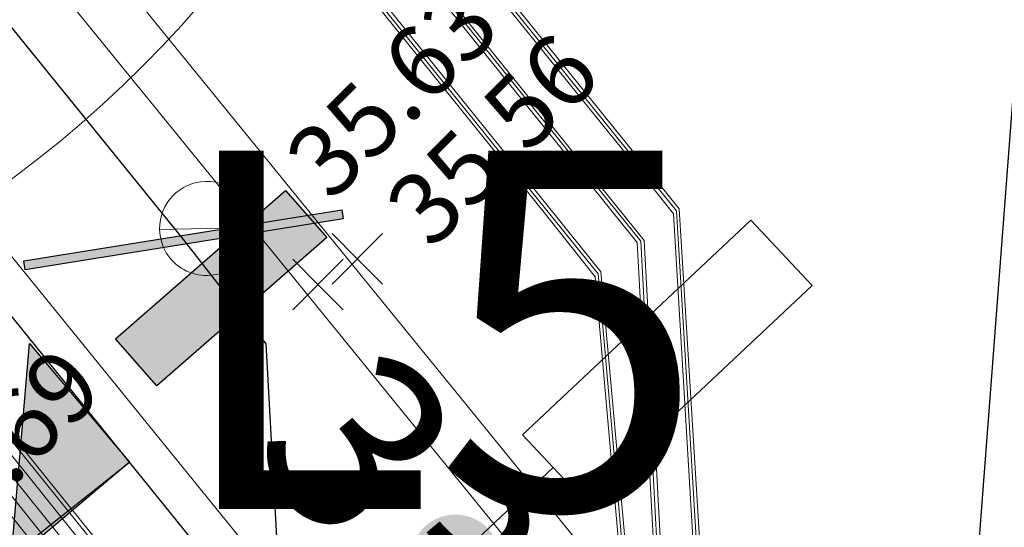
# Model space of a CAD drawing. Units: metres. Extents: x 20959 to 26913, y 18028 to 18669.
# Drawn here: x 21229 to 21235, y 18336 to 18339 of the extents above; entities that cross this region are included whole.
import ezdxf
from ezdxf.enums import TextEntityAlignment as Align

# ---------------------------------------------------------------- set-up
doc = ezdxf.new("R2010")
doc.units = ezdxf.units.M
doc.linetypes.add('1', pattern=[0])
for name, color, linetype in [('065-066 Ver_Entsorgung', 7, 'Continuous'), ('065-066 Ver_Entsorgung Ausgestaltung', 7, 'Continuous'), ('BWB_EW_Misch_Abzweig', 7, 'Continuous'), ('BWB_EW_Misch_Anschlussltg', 80, 'Continuous'), ('BWB_EW_Misch_Haltung', 7, 'Continuous'), ('BWB_EW_Misch_Haltung_T', 7, 'Continuous'), ('BWB_TWL_Versorgungsltg', 7, 'Continuous'), ('BWB_TWL_Versorgungsltg_DN_Material_Wechsel', 141, 'Continuous'), ('BWB_TWL_Versorgungsltg_Schieber_Netzrel', 141, 'Continuous'), ('SNB_NIS_BEL_Symbol [5.5]', 250, 'Continuous'), ('SNB_NIS_HSP_Linie [6.4]', 250, 'Continuous'), ('SNB_NIS_MSP_Linie [6.3]', 250, 'Continuous'), ('SNB_NIS_MSP_Linie [6]', 250, 'Continuous'), ('SNB_NIS_NSP_Linie [6.1]', 250, 'Continuous'), ('SNB_NIS_SEK_FM_SK_Linie [6.5]', 250, 'Continuous'), ('SNB_NIS_SEK_FM_SK_Linie [6]', 250, 'Continuous')]:
    doc.layers.add(name, color=color, linetype=linetype)
for name, color, linetype, lineweight in [('Fahrbahn-Gehweg', 7, 'Continuous', 18), ('Oberflächenbefestigungen', 6, 'Continuous', 18), ('Profile', 7, 'Continuous', 18), ('S_PUNKTE', 7, '1', 0), ('Vegetation', 3, 'Continuous', 18)]:
    doc.layers.add(name, color=color, linetype=linetype, lineweight=lineweight)
doc.styles.add('0', font='arial.ttf')
doc.styles.add('ISOCP', font='isocp')
doc.styles.get("Standard").update_dxf_attribs({"font": 'arial.ttf'})

# ---------------------------------------------------------------- blocks, each defined once
blk = doc.blocks.new('21')
at = {"color": 0}
for p, q in [((0, 0), (0, 0.5)), ((-0.5, 0), (0.5, 0)), ((0, 0), (0, -0.5))]:
    blk.add_line(p, q, dxfattribs=at)
blk = doc.blocks.new('BTEW_HALT_MT1169502464597', base_point=(387914.417, 5817026.622))
at = {"color": 220, "lineweight": 18, "style": 'ISOCP'}
blk.add_text(' 33,29', height=1, rotation=309, dxfattribs=at).set_placement((387914.417, 5817026.622), align=Align.MIDDLE_LEFT)
blk = doc.blocks.new('BTEW_HALT_M_11695024645223', base_point=(387918.049, 5817021.43))
at = {"color": 220, "linetype": 'Continuous', "flags": 128}
blk.add_lwpolyline([(387918.049, 5817021.43), (387916.729, 5817021.955), (387916.719, 5817021.955), (387913.565, 5817026.013), (387909.412, 5817031.358), (387905.319, 5817036.622), (387903.976, 5817038.352), (387901.037, 5817042.132), (387898.134, 5817045.866), (387891.381, 5817054.555), (387891.079, 5817054.961)], dxfattribs=at)
at = {"color": 0, "style": 'ISOCP', "flags": 1}
for tag, p in [('OID', (0, 0)), ('Obj_Kennz', (0, -1.5)), ('BWB_Strassen_ID', (0, -3)), ('Strasse', (0, -4.5)), ('Kanalart', (0, -6)), ('Kanalart_lang', (0, -7.5)), ('Entwaesserungskennzeichen', (0, -9)), ('Haltungsnummer', (0, -10.5)), ('Sohlhoehe_Haltung_von', (0, -12)), ('Qualitaet_Sohlhoehe_von', (0, -13.5)), ('Sohlhoehe_Haltung_bis', (0, -15)), ('Qualitaet_Sohlhoehe_bis', (0, -16.5)), ('Pumpwerk', (0, -18)), ('Name_Entwaesserungsanlage', (0, -19.5)), ('Datum_Baubeginn', (0, -21)), ('Datum_Bauende', (0, -22.5)), ('Baujahresqualitaet', (0, -24)), ('Material', (0, -25.5)), ('Material_lang', (0, -27)), ('Profilart', (0, -28.5)), ('Profilart_lang', (0, -30)), ('Profilbreite_in_mm', (0, -31.5)), ('Profilhoehe_in_mm', (0, -33)), ('Haltungslaenge_in_m', (0, -34.5)), ('Haltungslaengen_Qualitaet', (0, -36)), ('Gefaelle_in_Promille', (0, -37.5)), ('Gegengefaelle', (0, -39)), ('Innenschutz', (0, -40.5)), ('Kabel_im_Kanal', (0, -42)), ('Gruendungsart', (0, -43.5)), ('Vermessungsnummer', (0, -45)), ('Qualitaet_Lage', (0, -46.5)), ('Betriebszustand', (0, -48)), ('Stilllegungsdatum', (0, -49.5)), ('Bestandsplan', (0, -51)), ('Eigentuemer', (0, -52.5)), ('Betreiber', (0, -54)), ('Konzessionsabgabefrei', (0, -55.5)), ('HaltungsNr_numeric', (0, -57)), ('Grundleitung', (0, -58.5)), ('Doklinks', (0, -60)), ('OID_Anfangsschacht', (0, -61.5)), ('OID_Endschacht', (0, -63))]:
    blk.add_attdef(tag, p, '', height=1, dxfattribs=at)
blk = doc.blocks.new('BTEW_HALT_M_11695024645231', base_point=(387918.049, 5817021.43))
at = {"color": 220, "linetype": 'Continuous', "flags": 128}
blk.add_lwpolyline([(387918.049, 5817021.43), (387917.97, 5817021.972), (387917.97, 5817021.992), (387920.105, 5817044.339), (387920.154, 5817044.828)], dxfattribs=at)
at = {"color": 0, "style": 'ISOCP', "flags": 1}
for tag, p in [('OID', (0, 0)), ('Obj_Kennz', (0, -1.5)), ('BWB_Strassen_ID', (0, -3)), ('Strasse', (0, -4.5)), ('Kanalart', (0, -6)), ('Kanalart_lang', (0, -7.5)), ('Entwaesserungskennzeichen', (0, -9)), ('Haltungsnummer', (0, -10.5)), ('Sohlhoehe_Haltung_von', (0, -12)), ('Qualitaet_Sohlhoehe_von', (0, -13.5)), ('Sohlhoehe_Haltung_bis', (0, -15)), ('Qualitaet_Sohlhoehe_bis', (0, -16.5)), ('Pumpwerk', (0, -18)), ('Name_Entwaesserungsanlage', (0, -19.5)), ('Datum_Baubeginn', (0, -21)), ('Datum_Bauende', (0, -22.5)), ('Baujahresqualitaet', (0, -24)), ('Material', (0, -25.5)), ('Material_lang', (0, -27)), ('Profilart', (0, -28.5)), ('Profilart_lang', (0, -30)), ('Profilbreite_in_mm', (0, -31.5)), ('Profilhoehe_in_mm', (0, -33)), ('Haltungslaenge_in_m', (0, -34.5)), ('Haltungslaengen_Qualitaet', (0, -36)), ('Gefaelle_in_Promille', (0, -37.5)), ('Gegengefaelle', (0, -39)), ('Innenschutz', (0, -40.5)), ('Kabel_im_Kanal', (0, -42)), ('Gruendungsart', (0, -43.5)), ('Vermessungsnummer', (0, -45)), ('Qualitaet_Lage', (0, -46.5)), ('Betriebszustand', (0, -48)), ('Stilllegungsdatum', (0, -49.5)), ('Bestandsplan', (0, -51)), ('Eigentuemer', (0, -52.5)), ('Betreiber', (0, -54)), ('Konzessionsabgabefrei', (0, -55.5)), ('HaltungsNr_numeric', (0, -57)), ('Grundleitung', (0, -58.5)), ('Doklinks', (0, -60)), ('OID_Anfangsschacht', (0, -61.5)), ('OID_Endschacht', (0, -63))]:
    blk.add_attdef(tag, p, '', height=1, dxfattribs=at)
blk = doc.blocks.new('ABZWEIG_RECHTS')
at = {"linetype": 'Continuous'}
h = blk.add_hatch(color=256, dxfattribs=at)
h.dxf.hatch_style = 1
h.paths.add_polyline_path([(0.868, 0), (0, 0), (0, -0.868)])
blk.add_lwpolyline([(0, 0), (0.868, 0), (0, -0.868), (0, 0)], dxfattribs=at)
at = {"style": 'ISOCP', "width": 0.7}
for tag, p in [('OID', (0, 0)), ('Obj_Kennz', (0, -1)), ('Urheber_OID', (0, -2)), ('BWB_Strassen_ID', (0, -3)), ('Strasse', (0, -4)), ('Entwaesserungskennzeichen', (0, -5)), ('Medium', (0, -6)), ('Stationierung', (0, -7)), ('Qualitaet_Stationierung', (0, -8)), ('Hoehe', (0, -9)), ('Qualitaet_Hoehe', (0, -10)), ('Hoehe_Aufstaenderung', (0, -11)), ('Lagekennzeichen', (0, -12)), ('Durchmesser', (0, -13)), ('Datum_Bauende', (0, -14)), ('Betriebszustand', (0, -15)), ('Stilllegungsdatum', (0, -16)), ('Bestandsplan', (0, -17)), ('SubnetzID', (0, -18)), ('Abzweignummer', (0, -19)), ('Doklinks', (0, -20)), ('Rechtswert', (0, -21)), ('Hochwert', (0, -22))]:
    blk.add_attdef(tag, text='', height=1, dxfattribs=at).set_placement(p, align=Align.MIDDLE)
blk = doc.blocks.new('BTEW_A_LEI_M11695024645407', base_point=(387910.505, 5817023.784))
at = {"color": 80, "linetype": 'Continuous', "flags": 128}
blk.add_lwpolyline([(387910.505, 5817023.784), (387911.082, 5817024.183), (387912.887, 5817025.498), (387913.565, 5817026.013)], dxfattribs=at)
at = {"color": 0, "style": 'ISOCP', "flags": 1}
for tag, p in [('OID', (0, 0)), ('BWB_Strassen_ID', (0, -1.5)), ('Strasse', (0, -3)), ('Entwaesserungskennzeichen', (0, -4.5)), ('Hoehe_von', (0, -6)), ('Qualitaet_von_Hoehe', (0, -7.5)), ('Hoehe_bis', (0, -9)), ('Qualitaet_bis_Hoehe', (0, -10.5)), ('Durchmesser', (0, -12)), ('Material', (0, -13.5)), ('Material_lang', (0, -15)), ('Laenge_eingegeben', (0, -16.5)), ('Qualitaet_Laenge', (0, -18)), ('Datum_Bauende', (0, -19.5)), ('Qualitaet_Lage', (0, -21)), ('Betriebszustand', (0, -22.5)), ('Stilllegungsdatum', (0, -24)), ('Eigentuemer', (0, -25.5)), ('SubnetzID', (0, -27)), ('Anschlussleitung_Nr', (0, -28.5)), ('Doklinks', (0, -30)), ('OID_AnschlussObjekt', (0, -31.5)), ('OID_EALSCHACHT', (0, -33)), ('OID_Abzweig', (0, -34.5))]:
    blk.add_attdef(tag, p, '', height=1, dxfattribs=at)
blk = doc.blocks.new('DNMATWECHSEL')
at = {"linetype": 'Continuous'}
h = blk.add_hatch(color=256, dxfattribs=at)
h.dxf.hatch_style = 1
h.paths.add_polyline_path([(0.4283, 0.7919), (-0.4717, -0.7669), (-0.4283, -0.7919), (0.4717, 0.7669)])
blk.add_lwpolyline([(-0.4717, -0.7669), (0.4283, 0.7919), (0.4717, 0.7669), (-0.4283, -0.7919), (-0.4717, -0.7669)], dxfattribs=at)
at = {"style": 'ISOCP', "width": 0.7}
for tag, p in [('OID', (0, 0)), ('UT_Obj_ID', (0, -1)), ('gehoert_zu_TW_Netztyp', (0, -2)), ('Typ', (0, -3)), ('Betriebszustand', (0, -4)), ('Verbindungsart', (0, -5)), ('Qualitaet_der_Lage', (0, -6)), ('Hoehe_Rohroberkante', (0, -7)), ('Hoehe_Gelaende', (0, -8)), ('Qualitaet_Gelaendehoehe', (0, -9)), ('Rechtswert', (0, -10)), ('Hochwert', (0, -11))]:
    blk.add_attdef(tag, text='', height=1, dxfattribs=at).set_placement(p, align=Align.MIDDLE)
blk = doc.blocks.new('BTTW_LTG___VL1695024685101', base_point=(387913.89, 5817027.249))
at = {"color": 141, "linetype": 'Continuous'}
blk.add_line((387913.89, 5817027.249), (387914.095, 5817026.975), dxfattribs=at)
at = {"style": 'ISOCP', "width": 0.7, "flags": 1}
for tag, p in [('OID', (0, 0)), ('UT_Obj_ID', (0, -1.5)), ('BWB_Strassen_ID', (0, -3)), ('Strasse', (0, -4.5)), ('Leitungsart', (0, -6)), ('Verlegejahr', (0, -7.5)), ('Verlegejahr_unbekannt', (0, -9)), ('Verlegemonat', (0, -10.5)), ('Verlegemonat_unbekannt', (0, -12)), ('Dimension', (0, -13.5)), ('Material_kurz', (0, -15)), ('Material_lang', (0, -16.5)), ('kein_BWB_Material', (0, -18)), ('Wandstaerke_in_mm', (0, -19.5)), ('Eigentuemer', (0, -21)), ('Leitungslaenge_in_m', (0, -22.5)), ('Betriebszustand', (0, -24)), ('Jahr_der_Totlegung', (0, -25.5)), ('Jahr_der_Totlegung_unbekannt', (0, -27)), ('Verfuellung', (0, -28.5)), ('Qualitaet_der_Lage', (0, -30)), ('Sanierungskennzeichen', (0, -31.5)), ('Sanierungsjahr', (0, -33)), ('Sanierungsjahr_unbekannt', (0, -34.5)), ('Sanierungsmonat', (0, -36)), ('Sanierungsmonat_unbekannt', (0, -37.5)), ('Sanierungsart_kurz', (0, -39)), ('Sanierungsart', (0, -40.5)), ('Sanierungsverfahren', (0, -42)), ('sanierter_Innendurchmesser', (0, -43.5)), ('sanierter_Innendurchm_unbekannt', (0, -45)), ('sanierte_Wandstaerke_in_mm', (0, -46.5)), ('sanierte_Wandstaerke_unbekannt', (0, -48)), ('hydraulischer_Innendurchmesser', (0, -49.5)), ('gemessene_Wandstaerke', (0, -51)), ('Druckzone', (0, -52.5)), ('Innenschutz_kurz', (0, -54)), ('Innenschutz_lang', (0, -55.5)), ('Aussenschutz_kurz', (0, -57)), ('Aussenschutz_lang', (0, -58.5))]:
    blk.add_attdef(tag, p, '', height=1, dxfattribs=at)
blk = doc.blocks.new('BTTW_LTG___VL1695024685108', base_point=(387895.395, 5817051.069))
at = {"color": 141, "linetype": 'Continuous', "flags": 128}
blk.add_lwpolyline([(387895.395, 5817051.069), (387900.001, 5817045.132), (387904.265, 5817039.64), (387904.818, 5817038.927), (387909.771, 5817032.547), (387911.333, 5817030.527), (387913.89, 5817027.249)], dxfattribs=at)
at = {"color": 0, "style": 'ISOCP', "width": 0.7, "flags": 1}
for tag, p in [('OID', (0, 0)), ('UT_Obj_ID', (0, -1.5)), ('BWB_Strassen_ID', (0, -3)), ('Strasse', (0, -4.5)), ('Leitungsart', (0, -6)), ('Verlegejahr', (0, -7.5)), ('Verlegejahr_unbekannt', (0, -9)), ('Verlegemonat', (0, -10.5)), ('Verlegemonat_unbekannt', (0, -12)), ('Dimension', (0, -13.5)), ('Material_kurz', (0, -15)), ('Material_lang', (0, -16.5)), ('kein_BWB_Material', (0, -18)), ('Wandstaerke_in_mm', (0, -19.5)), ('Eigentuemer', (0, -21)), ('Leitungslaenge_in_m', (0, -22.5)), ('Betriebszustand', (0, -24)), ('Jahr_der_Totlegung', (0, -25.5)), ('Jahr_der_Totlegung_unbekannt', (0, -27)), ('Verfuellung', (0, -28.5)), ('Qualitaet_der_Lage', (0, -30)), ('Sanierungskennzeichen', (0, -31.5)), ('Sanierungsjahr', (0, -33)), ('Sanierungsjahr_unbekannt', (0, -34.5)), ('Sanierungsmonat', (0, -36)), ('Sanierungsmonat_unbekannt', (0, -37.5)), ('Sanierungsart_kurz', (0, -39)), ('Sanierungsart', (0, -40.5)), ('Sanierungsverfahren', (0, -42)), ('sanierter_Innendurchmesser', (0, -43.5)), ('sanierter_Innendurchm_unbekannt', (0, -45)), ('sanierte_Wandstaerke_in_mm', (0, -46.5)), ('sanierte_Wandstaerke_unbekannt', (0, -48)), ('hydraulischer_Innendurchmesser', (0, -49.5)), ('gemessene_Wandstaerke', (0, -51)), ('Druckzone', (0, -52.5)), ('Innenschutz_kurz', (0, -54)), ('Innenschutz_lang', (0, -55.5)), ('Aussenschutz_kurz', (0, -57)), ('Aussenschutz_lang', (0, -58.5))]:
    blk.add_attdef(tag, p, '', height=1, dxfattribs=at)
blk = doc.blocks.new('BTTW_LTG___VL1695024685119', base_point=(387914.095, 5817026.975))
at = {"color": 141, "linetype": 'Continuous', "flags": 128}
blk.add_lwpolyline([(387914.095, 5817026.975), (387914.193, 5817026.853), (387914.339, 5817026.66), (387914.575, 5817020.116), (387915.949, 5817019.379), (387916.832, 5817018.907), (387918.039, 5817018.26), (387918.771, 5817017.867), (387918.695, 5817016.988), (387918.682, 5817016.839), (387918.588, 5817015.57)], dxfattribs=at)
at = {"color": 0, "style": 'ISOCP', "width": 0.7, "flags": 1}
for tag, p in [('OID', (0, 0)), ('UT_Obj_ID', (0, -1.5)), ('BWB_Strassen_ID', (0, -3)), ('Strasse', (0, -4.5)), ('Leitungsart', (0, -6)), ('Verlegejahr', (0, -7.5)), ('Verlegejahr_unbekannt', (0, -9)), ('Verlegemonat', (0, -10.5)), ('Verlegemonat_unbekannt', (0, -12)), ('Dimension', (0, -13.5)), ('Material_kurz', (0, -15)), ('Material_lang', (0, -16.5)), ('kein_BWB_Material', (0, -18)), ('Wandstaerke_in_mm', (0, -19.5)), ('Eigentuemer', (0, -21)), ('Leitungslaenge_in_m', (0, -22.5)), ('Betriebszustand', (0, -24)), ('Jahr_der_Totlegung', (0, -25.5)), ('Jahr_der_Totlegung_unbekannt', (0, -27)), ('Verfuellung', (0, -28.5)), ('Qualitaet_der_Lage', (0, -30)), ('Sanierungskennzeichen', (0, -31.5)), ('Sanierungsjahr', (0, -33)), ('Sanierungsjahr_unbekannt', (0, -34.5)), ('Sanierungsmonat', (0, -36)), ('Sanierungsmonat_unbekannt', (0, -37.5)), ('Sanierungsart_kurz', (0, -39)), ('Sanierungsart', (0, -40.5)), ('Sanierungsverfahren', (0, -42)), ('sanierter_Innendurchmesser', (0, -43.5)), ('sanierter_Innendurchm_unbekannt', (0, -45)), ('sanierte_Wandstaerke_in_mm', (0, -46.5)), ('sanierte_Wandstaerke_unbekannt', (0, -48)), ('hydraulischer_Innendurchmesser', (0, -49.5)), ('gemessene_Wandstaerke', (0, -51)), ('Druckzone', (0, -52.5)), ('Innenschutz_kurz', (0, -54)), ('Innenschutz_lang', (0, -55.5)), ('Aussenschutz_kurz', (0, -57)), ('Aussenschutz_lang', (0, -58.5))]:
    blk.add_attdef(tag, p, '', height=1, dxfattribs=at)
blk = doc.blocks.new('SCHIEBER_AUF')
at = {"linetype": 'Continuous'}
h = blk.add_hatch(color=256, dxfattribs=at)
h.dxf.hatch_style = 1
h.paths.add_polyline_path([(0.175, 0.63), (-0.175, 0.63), (-0.175, -0.63), (0.175, -0.63)])
blk.add_lwpolyline([(-0.175, -0.63), (-0.175, 0.63), (0.175, 0.63), (0.175, -0.63), (-0.175, -0.63)], dxfattribs=at)
at = {"style": 'ISOCP', "width": 0.7}
for tag, p in [('OID', (0, 0)), ('UT_Obj_ID', (0, -1)), ('BWB_Strassen_ID', (0, -2)), ('Strasse', (0, -3)), ('gehoert_zu_TW_Netztyp', (0, -4)), ('Typ', (0, -5)), ('Gestaenge', (0, -6)), ('Schiebernummer', (0, -7)), ('Einbaujahr', (0, -8)), ('Einbaujahr_unbekannt', (0, -9)), ('Einbaumonat', (0, -10)), ('Einbaumonat_unbekannt', (0, -11)), ('Dimension', (0, -12)), ('Betriebszustand', (0, -13)), ('Qualitaet_der_Lage', (0, -14)), ('Dichtungsart', (0, -15)), ('Hoehe_Rohroberkante', (0, -16)), ('Hoehe_Gelaende', (0, -17)), ('Qualitaet_Gelaendehoehe', (0, -18)), ('Druckzonenschieberkennzeichen', (0, -19)), ('Schieberstellung', (0, -20)), ('Eingang_LtgID', (0, -21)), ('Ausgang_LtgID', (0, -22)), ('Berliner_Kappe', (0, -23)), ('Rechtswert', (0, -24)), ('Hochwert', (0, -25))]:
    blk.add_attdef(tag, text='', height=1, dxfattribs=at).set_placement(p, align=Align.MIDDLE)
blk = doc.blocks.new('3429_schwarz$weiß')
at = {"color": 7, "lineweight": 5, "flags": 128}
blk.add_lwpolyline([(-1, 0), (1, 0)], dxfattribs=at)
at = {"color": 7, "lineweight": 5}
for start, end in [(0, 180), (180, 0)]:
    blk.add_arc((0, 0), 1, start, end, dxfattribs=at)

msp = doc.modelspace()

# ---------------------------------------------------------------- hatches: boundary and pattern name
at = {"layer": 'SNB_NIS_BEL_Symbol [5.5]', "linetype": 'ByBlock', "lineweight": -2}
msp.add_hatch(color=170, dxfattribs=at).paths.add_polyline_path([(21231.2914, 18335.907, -1), (21231.7476, 18335.7023, -1)], flags=0)

# ---------------------------------------------------------------- linework, layer by layer
at = {"layer": 'Fahrbahn-Gehweg', "color": 7}
for p, q in [((21209.1394, 18364.2264, -35.7665), (21234.8241, 18332.6852, -35.8173)), ((21220.9253, 18349.278, -35.7828), (21234.5915, 18332.4957, -35.8173))]:
    msp.add_line(p, q, dxfattribs=at)
at = {"layer": 'Oberflächenbefestigungen', "color": 7}
msp.add_line((21226.1088, 18341.1036, -35.7403), (21233.3601, 18332.1771, -35.773), dxfattribs=at)
at = {"layer": 'SNB_NIS_BEL_Symbol [5.5]', "color": 170, "linetype": 'ByBlock', "lineweight": -2}
for p, q in [((21233.1708, 18337.6983), (21231.8951, 18336.5003)), ((21233.5131, 18337.3338), (21233.1708, 18337.6983)), ((21232.2374, 18336.1358), (21233.5131, 18337.3338)), ((21231.8951, 18336.5003), (21232.2374, 18336.1358)), ((21232.0663, 18336.3181), (21231.5195, 18335.8047))]:
    msp.add_line(p, q, dxfattribs=at)
at = {"layer": 'SNB_NIS_HSP_Linie [6.4]', "color": 122, "lineweight": 20}
for points in [[(21158.3672, 18364.1719), (21173.7539, 18363.4766), (21176.9531, 18363.4336), (21198.0312, 18362.4883), (21200, 18362.4805), (21201.1953, 18362.4805), (21209.5352, 18363.7695), (21212.4336, 18362.9648), (21218.7109, 18355.1797), (21232.4766, 18338.125), (21232.7695, 18337.7617), (21232.9141, 18335.4297), (21232.8945, 18335.1602), (21231.7227, 18321.0117), (21231.7344, 18320.0117), (21231.2109, 18311.3359), (21229.5391, 18283.6875)], [(21158.3672, 18364.1523), (21173.75, 18363.457), (21176.9531, 18363.4141), (21198.0391, 18362.4648), (21200, 18362.4609), (21201.1953, 18362.4609), (21209.5352, 18363.75), (21212.4219, 18362.9453), (21218.6953, 18355.168), (21232.4609, 18338.1133), (21232.7539, 18337.75), (21232.8945, 18335.4336), (21232.875, 18335.1602), (21231.7031, 18321.0156), (21231.7148, 18320.0117), (21231.1914, 18311.3398), (21229.5195, 18283.6875)], [(21158.3672, 18364.1289), (21173.75, 18363.4375), (21176.9531, 18363.3945), (21198.0547, 18362.4453), (21200, 18362.4414), (21201.1953, 18362.4375), (21209.5352, 18363.7305), (21212.4102, 18362.9297), (21218.6797, 18355.1562), (21232.4453, 18338.1016), (21232.7383, 18337.7344), (21232.875, 18335.4375), (21232.8555, 18335.1641), (21231.6836, 18321.0156), (21231.6914, 18320.0156), (21231.168, 18311.3398), (21229.5, 18283.6875)], [(21158.3438, 18363.6094), (21173.7266, 18362.918), (21176.9297, 18362.875), (21198.0781, 18361.9258), (21200, 18361.918), (21201.2227, 18361.918), (21209.5039, 18363.1992), (21212.1094, 18362.4727), (21218.2773, 18354.8281), (21232.0391, 18337.7734), (21232.332, 18337.4102), (21232.5039, 18335.5039), (21232.4766, 18335.1953), (21231.3047, 18321.0352), (21231.1758, 18320.043), (21230.6523, 18311.3711), (21228.9805, 18283.7188)], [(21158.3438, 18363.5898), (21173.7266, 18362.8984), (21176.9258, 18362.8555), (21198.0781, 18361.9023), (21200, 18361.8984), (21201.2227, 18361.8984), (21209.5, 18363.1758), (21212.0977, 18362.4531), (21218.2617, 18354.8164), (21232.0234, 18337.7617), (21232.3164, 18337.3984), (21232.4844, 18335.5078), (21232.4531, 18335.1953), (21231.2852, 18321.0352), (21231.1523, 18320.043), (21230.6289, 18311.3711), (21228.9609, 18283.7188)], [(21228.9414, 18283.7227), (21230.6094, 18311.375), (21231.1328, 18320.0469), (21231.2656, 18321.0391), (21232.4336, 18335.1992), (21232.4648, 18335.5117), (21232.3008, 18337.3828), (21232.0078, 18337.75), (21218.2461, 18354.8047), (21212.0859, 18362.4375), (21209.5, 18363.1562), (21201.2266, 18361.8789), (21200, 18361.8789), (21198.0703, 18361.8828), (21176.9258, 18362.8359), (21173.7266, 18362.8789), (21158.3438, 18363.5703)]]:
    msp.add_lwpolyline(points, dxfattribs=at)
at = {"layer": 'SNB_NIS_MSP_Linie [6.3]', "color": 10, "lineweight": 20}
for points in [[(21129.85, 18363.3932), (21136.2148, 18363.0156), (21200.0391, 18360.3125), (21210.1211, 18359.8633), (21210.2852, 18359.6562), (21234.0938, 18330.1133), (21233.7109, 18323.7734), (21235.2305, 18323.1797), (21246.6719, 18318.4141), (21247.6523, 18318.0273), (21254.3203, 18318.8125), (21264.9297, 18324.6523), (21266.3711, 18325.7188), (21277.4258, 18312)], [(21129.85, 18362.6022), (21136.2188, 18363.1055), (21200.043, 18360.3984), (21210.1406, 18359.9531), (21210.7656, 18359.1797), (21234.168, 18330.1367), (21233.7891, 18323.8594), (21235.2383, 18323.2969), (21246.6836, 18318.5586), (21247.6602, 18318.1758), (21252.3945, 18318.7227)], [(21129.85, 18363.0374), (21136.2031, 18362.75), (21200.0273, 18360.0469), (21210.0547, 18359.6016), (21210.4492, 18359.1172), (21233.875, 18330.043), (21233.4805, 18323.5195), (21235.2109, 18322.832), (21246.6445, 18317.9844), (21247.625, 18317.5898), (21254.4492, 18318.6523), (21265.0508, 18324.4883), (21266.2773, 18325.3984), (21277.3594, 18311.6484), (21278.0195, 18310.8945), (21303.043, 18280.043), (21303.6211, 18279.2188), (21308.7539, 18272.9805), (21309.6211, 18272.3984), (21311.9766, 18269.5391), (21312.6094, 18268.7656), (21314.707, 18266.2188), (21327.35, 18250.8574)], [(21129.85, 18362.7746), (21136.2109, 18362.9297), (21200.0352, 18360.2227), (21210.0977, 18359.7773), (21210.7031, 18359.0273), (21234.0195, 18330.0898), (21233.6328, 18323.6875), (21235.2227, 18323.0625), (21246.6641, 18318.2695), (21247.6406, 18317.8828), (21254.3633, 18318.7578), (21264.9688, 18324.5977), (21266.3398, 18325.6133), (21277.5039, 18311.7617), (21278.1562, 18311.0078), (21303.1797, 18280.1523), (21303.8906, 18279.4414), (21309.0234, 18273.2031), (21309.8164, 18272.5547), (21312.168, 18269.6953), (21312.8047, 18268.9258), (21314.1406, 18267.3008), (21327.35, 18251.2512)], [(21129.85, 18362.8631), (21136.207, 18362.8398), (21200.0312, 18360.1328), (21210.0781, 18359.6875), (21210.4141, 18359.2695), (21233.9492, 18330.0664), (21233.5586, 18323.6016), (21235.2148, 18322.9453), (21246.6562, 18318.1289), (21247.6328, 18317.7344), (21254.4062, 18318.707), (21265.0078, 18324.543), (21266.3086, 18325.5039), (21277.4336, 18311.707), (21278.0898, 18310.9531), (21303.1133, 18280.0977), (21303.7539, 18279.3281), (21308.8906, 18273.0898), (21309.7188, 18272.4766), (21312.0703, 18269.6172), (21312.707, 18268.8438), (21314.043, 18267.2227)]]:
    msp.add_lwpolyline(points, dxfattribs=at)
at = {"layer": 'SNB_NIS_MSP_Linie [6]', "color": 211, "lineweight": 20}
msp.add_lwpolyline([(21224.0519, 18199.43), (21224.1016, 18199.9961), (21226.125, 18233.6016), (21226.1875, 18234.6016), (21226.7891, 18244.6055), (21226.7891, 18260.0898), (21226.9688, 18263.2656), (21227.6172, 18274.8086), (21227.8594, 18275.3789), (21229.2578, 18283.625), (21230.9336, 18311.3555), (21231.3359, 18318.9531), (21231.4922, 18321.0234), (21232.6641, 18335.1797), (21232.5352, 18337.5742), (21218.4805, 18354.9922), (21212.2578, 18362.6992), (21209.5195, 18363.4648), (21201.2109, 18362.1797), (21200, 18362.2266), (21195.5156, 18362.3008), (21176.9336, 18363.1367), (21173.7344, 18363.1797), (21170.3438, 18363.332)], dxfattribs=at)
at = {"layer": 'SNB_NIS_NSP_Linie [6.1]', "color": 170, "lineweight": 20}
msp.add_lwpolyline([(21201.2383, 18364.8789), (21203.9141, 18364.7578), (21206.3281, 18364.6523), (21209.168, 18361.125), (21210.1797, 18359.8711), (21212.1367, 18357.4414), (21229.8594, 18335.4492), (21234.1445, 18330.1328), (21233.7656, 18323.8438), (21235.2344, 18323.2734), (21246.6992, 18318.8242), (21247.6797, 18318.4453), (21247.7422, 18318.4258), (21248.6602, 18318.1445), (21249.8711, 18318.1367)], dxfattribs=at)
at = {"layer": 'SNB_NIS_SEK_FM_SK_Linie [6.5]', "color": 32, "lineweight": 20}
msp.add_lwpolyline([(21132.4336, 18387.0078), (21132.1367, 18380.2188), (21142.7969, 18379.7305), (21142.8008, 18379.7305), (21143.5469, 18379.6641), (21143.668, 18379.5273), (21144.3242, 18378.793), (21156.1406, 18365.4883), (21158.3633, 18363.8906), (21173.7344, 18363.1992), (21176.9375, 18363.1562), (21195.5156, 18362.3203), (21199.9922, 18362.2461), (21201.2109, 18362.1992), (21209.5195, 18363.4844), (21212.2695, 18362.7188), (21218.4961, 18355.0039), (21232.5547, 18337.582), (21232.6836, 18335.1797), (21232.6836, 18335.1758), (21231.5156, 18321.0234), (21231.3555, 18318.9492), (21230.9531, 18311.3516), (21229.2773, 18283.625)], dxfattribs=at)
at = {"layer": 'SNB_NIS_SEK_FM_SK_Linie [6]', "color": 211, "lineweight": 20}
msp.add_lwpolyline([(21158.3672, 18363.9102), (21173.7344, 18363.2188), (21176.9375, 18363.1758), (21195.5195, 18362.3398), (21199.9883, 18362.2695), (21201.207, 18362.2188), (21209.5195, 18363.5039), (21212.2812, 18362.7344), (21218.5117, 18355.0195), (21232.5742, 18337.5859), (21232.7031, 18335.1797), (21232.7031, 18335.1758), (21231.5352, 18321.0234), (21231.375, 18318.9492), (21230.9727, 18311.3516), (21229.2969, 18283.6211)], dxfattribs=at)
at = {"layer": 'Vegetation', "color": 7}
msp.add_circle((21225.1791, 18343.1578, 0.1499), 6.5, dxfattribs=at)

# ---------------------------------------------------------------- block references
at = {"layer": '065-066 Ver_Entsorgung', "xscale": 0.2625, "yscale": 0.2625, "rotation": 1.092622998467913}
msp.add_blockref('3429_schwarz$weiß', (21230.1288, 18337.6521), dxfattribs=at)
at = {"layer": '065-066 Ver_Entsorgung Ausgestaltung', "xscale": 0.2625, "yscale": 0.2625, "rotation": 1.092622998467913}
msp.add_blockref('3429_schwarz$weiß', (21230.1288, 18337.6521), dxfattribs=at)
at = {"layer": 'BWB_EW_Misch_Abzweig', "color": 0, "rotation": 220.0926229984679}
msp.add_blockref('ABZWEIG_RECHTS', (21229.6986, 18336.3467), dxfattribs=at)
at = {"layer": 'BWB_EW_Misch_Anschlussltg', "rotation": 1.092622998467912}
msp.add_blockref('BTEW_A_LEI_M11695024645407', (21226.6817, 18334.0597), dxfattribs=at)
at = {"layer": 'BWB_EW_Misch_Haltung', "rotation": 1.092622998467912}
for name in ['BTEW_HALT_M_11695024645223', 'BTEW_HALT_M_11695024645231']:
    msp.add_blockref(name, (21234.2692, 18331.85), dxfattribs=at)
at = {"layer": 'BWB_EW_Misch_Haltung_T', "rotation": 1.092622998467912}
msp.add_blockref('BTEW_HALT_MT1169502464597', (21230.5389, 18336.9718), dxfattribs=at)
at = {"layer": 'BWB_TWL_Versorgungsltg', "rotation": 1.092622998467912}
for name, p in [('BTTW_LTG___VL1695024685108', (21211.0541, 18361.0517)), ('BTTW_LTG___VL1695024685101', (21230, 18337.5887)), ('BTTW_LTG___VL1695024685119', (21230.2102, 18337.3186))]:
    msp.add_blockref(name, p, dxfattribs=at)
at = {"layer": 'BWB_TWL_Versorgungsltg_DN_Material_Wechsel', "color": 141, "rotation": 309.0926229984678}
msp.add_blockref('DNMATWECHSEL', (21230, 18337.5887), dxfattribs=at)
at = {"layer": 'BWB_TWL_Versorgungsltg_Schieber_Netzrel', "color": 141, "rotation": 311.0926229984679}
msp.add_blockref('SCHIEBER_AUF', (21230.2102, 18337.3186), dxfattribs=at)
at = {"layer": 'Profile', "color": 7, "lineweight": 25}
ref = msp.add_blockref('21', (21230.7515, 18337.3398, -35.6047), dxfattribs=dict(at, xscale=0.4, yscale=0.4, zscale=0.4, rotation=45))
ref.add_attrib('Höhe', '35.63', (21230.8259, 18337.7932, -71.2094), dxfattribs={"layer": 'S_PUNKTE', "lineweight": 25, "height": 0.4, "rotation": 45, "style": '0'})
ref = msp.add_blockref('21', (21230.9712, 18337.4831, -35.6047), dxfattribs=dict(at, xscale=0.4, yscale=0.4, zscale=0.4, rotation=45))
ref.add_attrib('Höhe', '35.56', (21231.3859, 18337.5259, -71.2094), dxfattribs={"layer": 'S_PUNKTE', "lineweight": 25, "height": 0.4, "rotation": 45, "style": '0'})
ref = msp.add_blockref('21', (21228.2383, 18335.4035, -35.6047), dxfattribs=dict(at, xscale=0.4, yscale=0.4, zscale=0.4, rotation=45))
ref.add_attrib('Höhe', '35.69', (21228.6078, 18335.773, -71.2094), dxfattribs={"layer": 'S_PUNKTE', "lineweight": 25, "height": 0.4, "rotation": 45, "style": '0'})

# ---------------------------------------------------------------- texts
at = {"layer": 'SNB_NIS_BEL_Symbol [5.5]', "color": 170}
msp.add_text('L5', height=2, dxfattribs=at).set_placement((21229.9219, 18336.0859))

doc.saveas('drawing.dxf')
